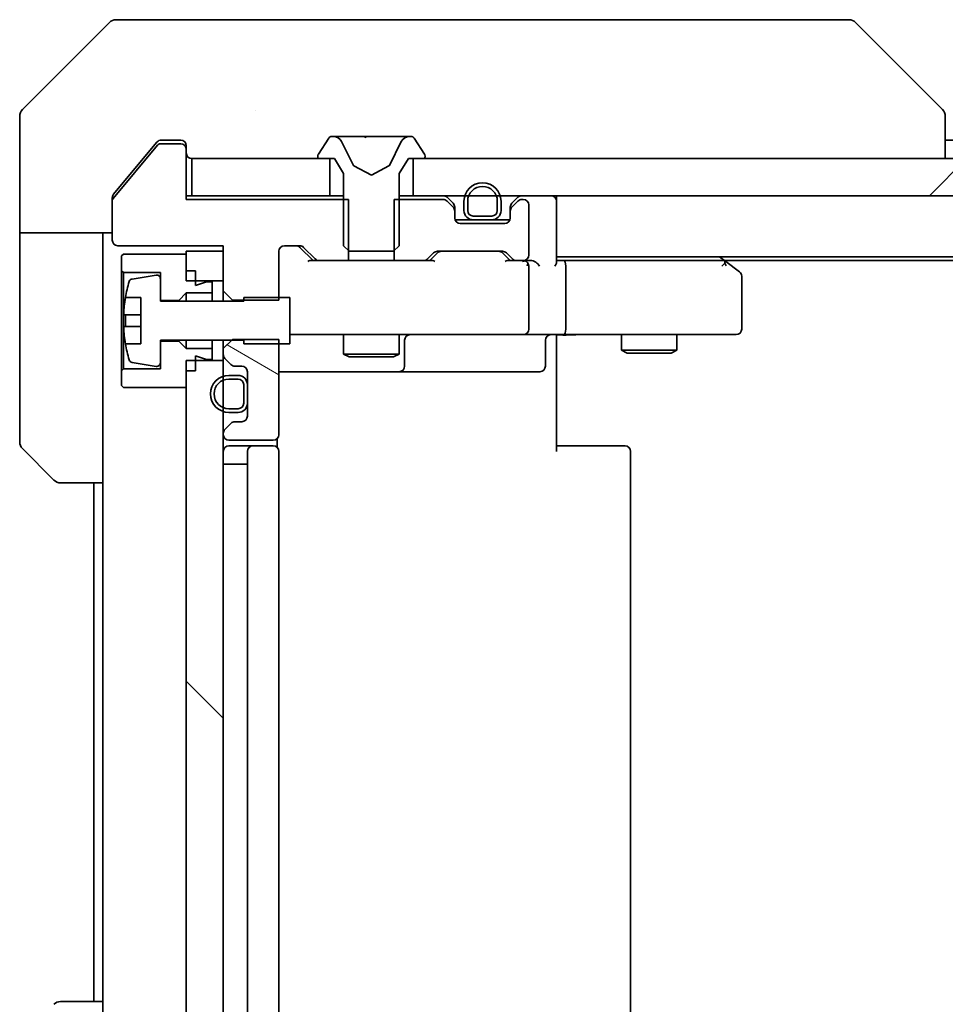
# Model space of a CAD drawing. Units: millimetres. Extents: x 87 to 12073, y 48 to 2015.
# Drawn here: x 4054 to 4104, y 1553 to 1606 of the extents above; entities that cross this region are included whole.
import ezdxf

# ---------------------------------------------------------------- set-up
doc = ezdxf.new("R2010")
doc.units = ezdxf.units.MM
doc.header["$LTSCALE"] = 6
doc.layers.get('Defpoints').update_dxf_attribs({"lineweight": 25})
for name, color, linetype, lineweight in [('Dimension (ISO)', 7, 'Continuous', 18), ('Dimension (ISO) @ 1', 7, 'Continuous', 18), ('Visible (ISO)', 7, 'Continuous', 35)]:
    doc.layers.add(name, color=color, linetype=linetype, lineweight=lineweight)
doc.layers.add('Hatch (ISO)', color=1, linetype='Continuous', lineweight=18, true_color=0xff0000)
doc.styles.add('Note Text (TK)', font='txt')
doc.dimstyles.new('Default - Method 1b (TK)', dxfattribs={"dimscale": 6, "dimtxt": 2.5, "dimasz": 2.5, "dimexe": 1, "dimexo": 1.5, "dimgap": 1, "dimtad": 1, "dimtoh": 1, "dimrnd": 1e-08, "dimdsep": 46, "dimtxsty": 'Note Text (TK)', "dimcen": 0.09, "dimdle": 5, "dimclrd": 100, "dimclre": 100, "dimclrt": 7, "dimadec": 1, "dimazin": 1, "dimtfac": 1, "dimtmove": 0, "dimatfit": 3, "dimfxl": 0, "dimtolj": 1, "dimlwd": -1, "dimlwe": -1, "dimarcsym": 0})

# ---------------------------------------------------------------- blocks, each defined once
blk = doc.blocks.new('*D191')
at = {"layer": 'Defpoints', "color": 0, "transparency": 16777216}
for p in [(4065.242, 1592.138), (4351.242, 1540.738), (4065.242, 1450.469)]:
    blk.add_point(p, dxfattribs=at)
at = {"layer": 'Dimension (ISO)', "color": 100, "transparency": 16777216}
for p, q in [((4065.242, 1581.638), (4065.242, 1443.469)), ((4351.242, 1530.238), (4351.242, 1443.469)), ((4333.742, 1450.469), (4082.742, 1450.469))]:
    blk.add_line(p, q, dxfattribs=at)
for points in [[(4082.742, 1453.386), (4082.742, 1447.553), (4065.242, 1450.469)], [(4333.742, 1453.386), (4333.742, 1447.553), (4351.242, 1450.469)]]:
    blk.add_solid(points, dxfattribs=at)
at = {"layer": 'Dimension (ISO)', "color": 7, "transparency": 16777216, "insert": (4193.814, 1466.219), "char_height": 17.5, "attachment_point": 4, "style": 'Note Text (TK)'}
blk.add_mtext('\\A1;286', dxfattribs=at)

msp = doc.modelspace()

# ---------------------------------------------------------------- hatches: boundary and pattern name
at = {"layer": 'Hatch (ISO)'}
h = msp.add_hatch(dxfattribs=at)
h.set_pattern_fill('ANSI31', color=256, scale=177.8, style=0)
h.set_pattern_definition([(45, (2341.5, -8), (-15.71545, 15.71545), [])])
h.paths.add_polyline_path([(4340.9925, 1596.7378), (4340.9925, 1598.7378), (4075.4925, 1598.7378), (4075.4925, 1596.7378)])
h = msp.add_hatch(dxfattribs=at)
h.set_pattern_fill('ANSI31', color=256, scale=177.8, angle=105.00025, style=0)
h.set_pattern_definition([(150.0002, (2341.5, -8), (-11.11242, -19.24746), [])])
edge = h.paths.add_edge_path()
edge.add_line((4065.7425, 1588.9813), (4065.2425, 1588.4813))
edge.add_line((4065.2425, 1588.4813), (4065.2425, 1588.1621))
edge.add_ellipse((4065.5425, 1588.1621), major_axis=(0, -0.3), ratio=1, start_angle=270, end_angle=315)
edge.add_line((4065.3304, 1587.95), (4065.6546, 1587.6257))
edge.add_ellipse((4065.8667, 1587.8378), major_axis=(0.2121, -0.2121), ratio=1, start_angle=270, end_angle=315)
edge.add_line((4065.8667, 1587.5378), (4066.2425, 1587.5378))
edge.add_ellipse((4066.2425, 1587.2378), major_axis=(0.3, 0), ratio=1, start_angle=0, end_angle=90, ccw=False)
edge.add_line((4066.5425, 1587.2378), (4066.5425, 1584.8378))
edge.add_ellipse((4066.2425, 1584.8378), major_axis=(0, -0.3), ratio=1, start_angle=0, end_angle=90, ccw=False)
edge.add_line((4066.2425, 1584.5378), (4065.8667, 1584.5378))
edge.add_ellipse((4065.8667, 1584.2378), major_axis=(-0.3, 0), ratio=1, start_angle=270, end_angle=315)
edge.add_line((4065.6546, 1584.45), (4065.3304, 1584.1257))
edge.add_ellipse((4065.5425, 1583.9136), major_axis=(-0.2121, -0.2121), ratio=1, start_angle=270, end_angle=315)
edge.add_line((4065.2425, 1583.9136), (4065.2425, 1583.8378))
edge.add_ellipse((4065.5425, 1583.8378), major_axis=(0, -0.3), ratio=1, start_angle=270, end_angle=360)
edge.add_line((4065.5425, 1583.5378), (4067.9425, 1583.5378))
edge.add_ellipse((4067.9425, 1583.8378), major_axis=(0.3, 0), ratio=1, start_angle=270, end_angle=360)
edge.add_line((4068.2425, 1583.8378), (4068.2425, 1588.9813))
edge.add_line((4068.2425, 1588.9813), (4065.7425, 1588.9813))
h = msp.add_hatch(dxfattribs=at)
h.set_pattern_fill('ANSI31', color=256, scale=177.8, angle=90.00021, style=0)
h.set_pattern_definition([(135.0002, (2341.5, -8), (-15.7154, -15.7155), [])])
h.paths.add_polyline_path([(4063.2425, 1546.6378), (4065.2425, 1546.6378), (4065.2425, 1587.8378), (4063.2425, 1587.8378)])

# ---------------------------------------------------------------- linework, layer by layer
at = {"layer": 'Visible (ISO)'}
for p, q in [((4059.096, 1606.0914), (4054.3889, 1601.3843)), ((4059.4496, 1606.2378), (4062.2425, 1606.2378)), ((4063.5796, 1606.2378), (4062.2425, 1606.2378)), ((4065.0477, 1606.2378), (4063.5796, 1606.2378)), ((4098.0597, 1606.2378), (4065.0477, 1606.2378)), ((4099.0354, 1606.2378), (4098.0597, 1606.2378)), ((4099.3889, 1606.0914), (4104.096, 1601.3843)), ((4066.9925, 1601.3196), (4066.9925, 1601.3206)), ((4054.2425, 1598.7378), (4054.2425, 1601.0307)), ((4104.2425, 1598.7378), (4104.2425, 1601.0307)), ((4062.2425, 1599.7378), (4061.883, 1599.7378)), ((4062.2425, 1599.7378), (4062.9425, 1599.7378)), ((4070.9333, 1599.8468), (4070.3748, 1598.9875)), ((4071.1824, 1599.9378), (4071.101, 1599.9378)), ((4071.2198, 1599.9378), (4071.1824, 1599.9378)), ((4071.9993, 1599.9378), (4071.2198, 1599.9378)), ((4071.9993, 1599.9378), (4072.8384, 1599.9378)), ((4072.852, 1599.9378), (4072.8384, 1599.9378)), ((4073.6329, 1599.9378), (4072.852, 1599.9378)), ((4073.6465, 1599.9378), (4073.6329, 1599.9378)), ((4073.6465, 1599.9378), (4074.4857, 1599.9378)), ((4075.2652, 1599.9378), (4074.4857, 1599.9378)), ((4075.3025, 1599.9378), (4075.2652, 1599.9378)), ((4075.3839, 1599.9378), (4075.3025, 1599.9378)), ((4076.1102, 1598.9875), (4075.5516, 1599.8468)), ((4104.2425, 1599.7378), (4312.2425, 1599.7378)), ((4061.6825, 1599.4659), (4059.2888, 1596.5935)), ((4061.6525, 1599.6299), (4060.9091, 1598.7378)), ((4062.9425, 1599.5378), (4061.8362, 1599.5378)), ((4063.2425, 1599.4378), (4063.2425, 1599.2378)), ((4063.2425, 1596.5378), (4063.2425, 1599.2378)), ((4072.2737, 1598.3635), (4071.6303, 1599.6601)), ((4074.8547, 1599.6601), (4074.2113, 1598.3635)), ((4054.2425, 1594.7378), (4054.2425, 1598.7378)), ((4060.9091, 1598.7378), (4059.312, 1596.8213)), ((4063.5425, 1598.7378), (4063.5425, 1596.7378)), ((4070.9925, 1598.7378), (4063.5425, 1598.7378)), ((4070.3425, 1598.8786), (4070.3425, 1598.8378)), ((4070.4425, 1598.7378), (4071.2425, 1598.7378)), ((4070.9925, 1596.7378), (4070.9925, 1598.7378)), ((4071.2425, 1598.7378), (4071.7425, 1597.9378)), ((4074.7425, 1597.9378), (4075.2425, 1598.7378)), ((4075.2425, 1598.7378), (4076.0425, 1598.7378)), ((4340.9925, 1598.7378), (4075.4925, 1598.7378)), ((4075.4925, 1598.7378), (4075.4925, 1596.7378)), ((4076.1425, 1598.8378), (4076.1425, 1598.8786)), ((4073.2425, 1597.8378), (4072.295, 1598.3416)), ((4074.19, 1598.3416), (4073.2425, 1597.8378)), ((4071.7425, 1597.9378), (4071.7425, 1594.0378)), ((4074.7425, 1594.0378), (4074.7425, 1597.9378)), ((4059.2425, 1596.4654), (4059.2425, 1596.6292)), ((4063.5425, 1596.7378), (4063.2425, 1596.7378)), ((4072.013, 1596.5378), (4063.2425, 1596.5378)), ((4063.5425, 1596.7378), (4070.9925, 1596.7378)), ((4071.7425, 1596.7378), (4070.9925, 1596.7378)), ((4072.013, 1593.2378), (4072.013, 1596.5378)), ((4074.472, 1596.5378), (4074.472, 1593.2378)), ((4077.1182, 1596.5378), (4074.472, 1596.5378)), ((4075.4925, 1596.7378), (4074.7425, 1596.7378)), ((4075.4925, 1596.7378), (4340.9925, 1596.7378)), ((4077.6546, 1596.3257), (4077.3304, 1596.65)), ((4081.1546, 1596.65), (4080.8304, 1596.3257)), ((4081.4425, 1596.5378), (4081.3667, 1596.5378)), ((4083.2425, 1596.7378), (4083.2425, 1596.4378)), ((4059.2425, 1596.4654), (4059.2425, 1594.3378)), ((4077.6546, 1596.1257), (4077.3304, 1596.45)), ((4077.7425, 1595.9136), (4077.7425, 1596.1136)), ((4078.2425, 1596.4378), (4078.2425, 1595.9378)), ((4078.4425, 1596.4378), (4078.4425, 1595.9378)), ((4078.4425, 1595.9378), (4078.4425, 1596.4378)), ((4080.0425, 1595.9378), (4080.0425, 1596.4378)), ((4080.0425, 1596.4378), (4080.0425, 1595.9378)), ((4080.2425, 1595.9378), (4080.2425, 1596.4378)), ((4080.7425, 1596.1136), (4080.7425, 1595.9136)), ((4081.1546, 1596.45), (4080.8304, 1596.1257)), ((4081.7425, 1593.5378), (4081.7425, 1596.2378)), ((4083.2425, 1593.15), (4083.2425, 1596.4378)), ((4077.7425, 1595.5378), (4077.7425, 1595.9136)), ((4078.7425, 1595.6378), (4079.7425, 1595.6378)), ((4079.7425, 1595.6378), (4078.7425, 1595.6378)), ((4080.7425, 1595.9136), (4080.7425, 1595.5378)), ((4078.7425, 1595.4378), (4077.7596, 1595.4378)), ((4080.4425, 1595.2378), (4078.0425, 1595.2378)), ((4078.7425, 1595.4378), (4079.7425, 1595.4378)), ((4080.7253, 1595.4378), (4079.7425, 1595.4378)), ((4059.2425, 1594.7378), (4054.2425, 1594.7378)), ((4054.2425, 1594.7378), (4054.2425, 1593.7378)), ((4058.7425, 1593.7378), (4058.7425, 1594.7378)), ((4059.5425, 1594.0378), (4065.2425, 1594.0378)), ((4065.2425, 1594.0378), (4065.2425, 1591.5943)), ((4068.5425, 1594.0378), (4069.3682, 1594.0378)), ((4070.0925, 1593.2378), (4069.3804, 1593.95)), ((4069.5804, 1593.95), (4070.2046, 1593.3257)), ((4071.7425, 1594.0378), (4072.0425, 1593.7378)), ((4074.4425, 1593.7378), (4074.7425, 1594.0378)), ((4054.2425, 1593.7378), (4054.2425, 1583.4449)), ((4058.7425, 1581.2378), (4058.7425, 1593.7378)), ((4059.8425, 1593.5878), (4059.7425, 1593.4878)), ((4059.7425, 1593.4878), (4059.7425, 1592.6878)), ((4063.2425, 1593.5878), (4059.8425, 1593.5878)), ((4065.2425, 1593.7378), (4063.2425, 1593.7378)), ((4063.2425, 1593.7378), (4063.2425, 1592.1378)), ((4063.2425, 1592.6878), (4063.2425, 1593.5878)), ((4065.2425, 1592.1378), (4065.2425, 1593.7378)), ((4068.2425, 1591.0943), (4068.2425, 1593.7378)), ((4072.0425, 1593.7378), (4074.4425, 1593.7378)), ((4076.2804, 1593.3257), (4076.6046, 1593.65)), ((4076.8046, 1593.65), (4076.3925, 1593.2378)), ((4076.8167, 1593.7378), (4080.3182, 1593.7378)), ((4080.3304, 1593.65), (4080.7425, 1593.2378)), ((4080.5304, 1593.65), (4080.8546, 1593.3257)), ((4083.2425, 1593.4378), (4333.2425, 1593.4378)), ((4092.3891, 1593.1778), (4092.0425, 1593.4378)), ((4070.4167, 1593.2378), (4069.9164, 1593.2378)), ((4070.4167, 1593.2378), (4072.013, 1593.2378)), ((4074.472, 1593.2378), (4072.013, 1593.2378)), ((4074.472, 1593.2378), (4076.0682, 1593.2378)), ((4076.5686, 1593.2378), (4076.0682, 1593.2378)), ((4081.0667, 1593.2378), (4080.5664, 1593.2378)), ((4081.0667, 1593.2378), (4081.4425, 1593.2378)), ((4081.8182, 1593.2378), (4081.4425, 1593.2378)), ((4081.7425, 1589.5378), (4081.7425, 1592.9378)), ((4083.6182, 1593.2378), (4083.2425, 1593.2378)), ((4092.2091, 1593.2378), (4083.6182, 1593.2378)), ((4083.7425, 1589.5378), (4083.7425, 1592.9378)), ((4092.1791, 1592.9378), (4092.3347, 1593.0934)), ((4092.3091, 1593.2378), (4324.1758, 1593.2378)), ((4093.1225, 1592.6278), (4092.3891, 1593.1778)), ((4059.7425, 1592.6878), (4059.8425, 1592.5878)), ((4059.7425, 1592.6878), (4059.7425, 1587.2878)), ((4059.8425, 1592.5878), (4061.8425, 1592.5878)), ((4059.8425, 1587.3878), (4059.8425, 1592.5878)), ((4061.6105, 1592.4502), (4060.3156, 1592.2402)), ((4061.8425, 1592.5878), (4061.8425, 1591.0878)), ((4063.7425, 1592.6878), (4063.2425, 1592.6878)), ((4063.7425, 1591.8878), (4063.7425, 1592.6878)), ((4093.2425, 1589.5378), (4093.2425, 1592.3878)), ((4061.8425, 1591.0378), (4061.8425, 1592.2528)), ((4063.2425, 1592.1378), (4065.2425, 1592.1378)), ((4064.3425, 1592.0878), (4063.7425, 1591.8878)), ((4064.6425, 1592.0878), (4064.3425, 1592.0878)), ((4064.6425, 1591.4878), (4064.6425, 1592.0878)), ((4059.9507, 1591.2378), (4060.7925, 1591.2378)), ((4060.7925, 1591.2378), (4060.7925, 1588.7378)), ((4062.8425, 1591.0878), (4063.2425, 1591.4878)), ((4063.2425, 1591.4878), (4064.6425, 1591.4878)), ((4063.2425, 1591.4878), (4063.2425, 1591.0378)), ((4064.6425, 1591.4878), (4064.6425, 1591.0378)), ((4065.2425, 1591.5943), (4065.7425, 1591.0943)), ((4065.2425, 1591.5943), (4065.2425, 1591.0378)), ((4068.8425, 1591.2378), (4066.3425, 1591.2378)), ((4066.3425, 1591.2378), (4066.3425, 1591.0378)), ((4068.8425, 1588.7378), (4068.8425, 1591.2378)), ((4061.8425, 1591.0878), (4062.8425, 1591.0878)), ((4066.3425, 1591.0378), (4061.8425, 1591.0378)), ((4062.8425, 1591.0878), (4062.8425, 1591.0378)), ((4065.7425, 1591.0943), (4068.2425, 1591.0943)), ((4065.7425, 1591.0378), (4065.7425, 1591.0943)), ((4060.7925, 1590.3003), (4059.892, 1590.3003)), ((4059.892, 1589.6753), (4060.7925, 1589.6753)), ((4068.8425, 1589.2378), (4069.4279, 1589.2378)), ((4069.4279, 1589.2378), (4080.6243, 1589.2378)), ((4071.7425, 1589.2378), (4071.7425, 1588.1912)), ((4074.7425, 1589.2378), (4074.7425, 1588.1912)), ((4080.6243, 1589.2378), (4081.4425, 1589.2378)), ((4083.6182, 1589.2378), (4081.4425, 1589.2378)), ((4083.2425, 1588.7378), (4083.2425, 1589.2301)), ((4083.6182, 1589.2378), (4092.1791, 1589.2378)), ((4086.7425, 1589.2378), (4086.7425, 1588.3912)), ((4089.7425, 1589.2378), (4089.7425, 1588.3912)), ((4092.1791, 1589.2378), (4092.9425, 1589.2378)), ((4060.7925, 1588.7378), (4059.9507, 1588.7378)), ((4061.8425, 1587.7229), (4061.8425, 1588.9378)), ((4061.8425, 1588.9378), (4066.3425, 1588.9378)), ((4062.8425, 1588.8878), (4061.8425, 1588.8878)), ((4061.8425, 1588.8878), (4061.8425, 1587.3878)), ((4062.8425, 1588.9378), (4062.8425, 1588.8878)), ((4063.2425, 1588.4878), (4062.8425, 1588.8878)), ((4063.2425, 1588.9378), (4063.2425, 1588.4878)), ((4064.6425, 1588.9378), (4064.6425, 1588.4878)), ((4065.7425, 1588.9813), (4065.2425, 1588.4813)), ((4065.2425, 1588.9378), (4065.2425, 1588.4813)), ((4068.2425, 1588.9813), (4065.7425, 1588.9813)), ((4066.3425, 1588.9378), (4066.3425, 1588.7378)), ((4066.3425, 1588.7378), (4068.8425, 1588.7378)), ((4068.2425, 1583.8378), (4068.2425, 1588.9813)), ((4075.037, 1587.5378), (4075.037, 1588.9378)), ((4082.6412, 1588.9378), (4082.6412, 1587.5378)), ((4083.2425, 1588.7378), (4083.2425, 1582.9378)), ((4064.6425, 1588.4878), (4063.2425, 1588.4878)), ((4063.7425, 1587.2878), (4063.7425, 1588.0878)), ((4063.7425, 1588.0878), (4064.3425, 1587.8878)), ((4064.6425, 1587.8878), (4064.6425, 1588.4878)), ((4065.2425, 1588.4813), (4065.2425, 1588.1621)), ((4065.2425, 1588.1621), (4065.2425, 1587.8378)), ((4071.7425, 1588.1912), (4074.7425, 1588.1912)), ((4072.0492, 1588.0378), (4071.7425, 1588.1912)), ((4074.4358, 1588.0378), (4072.0492, 1588.0378)), ((4074.4358, 1588.0378), (4074.7425, 1588.1912)), ((4086.7425, 1588.3912), (4089.7425, 1588.3912)), ((4087.0492, 1588.2378), (4086.7425, 1588.3912)), ((4089.4358, 1588.2378), (4087.0492, 1588.2378)), ((4089.4358, 1588.2378), (4089.7425, 1588.3912)), ((4060.3156, 1587.7355), (4061.6105, 1587.5255)), ((4065.2425, 1587.8378), (4063.2425, 1587.8378)), ((4063.2425, 1587.8378), (4063.2425, 1546.6378)), ((4064.3425, 1587.8878), (4064.6425, 1587.8878)), ((4065.2425, 1546.6378), (4065.2425, 1587.8378)), ((4065.3304, 1587.95), (4065.6546, 1587.6257)), ((4065.8667, 1587.5378), (4066.2425, 1587.5378)), ((4059.8425, 1587.3878), (4059.7425, 1587.2878)), ((4059.7425, 1587.2878), (4059.7425, 1586.4878)), ((4061.8425, 1587.3878), (4059.8425, 1587.3878)), ((4063.2425, 1586.3878), (4063.2425, 1587.2878)), ((4063.7425, 1587.2878), (4063.2425, 1587.2878)), ((4066.0425, 1587.0378), (4065.5425, 1587.0378)), ((4066.5425, 1587.2378), (4066.5425, 1584.8378)), ((4068.2425, 1587.2378), (4074.5654, 1587.2378)), ((4074.5654, 1587.2378), (4074.737, 1587.2378)), ((4074.737, 1587.2378), (4078.4115, 1587.2378)), ((4078.4115, 1587.2378), (4082.3412, 1587.2378)), ((4059.7425, 1586.4878), (4059.8425, 1586.3878)), ((4066.0425, 1586.8378), (4065.5425, 1586.8378)), ((4065.5425, 1586.8378), (4066.0425, 1586.8378)), ((4066.3425, 1585.5378), (4066.3425, 1586.5378)), ((4066.3425, 1586.5378), (4066.3425, 1585.5378)), ((4066.5425, 1585.5378), (4066.5425, 1586.5378)), ((4059.8425, 1586.3878), (4063.2425, 1586.3878)), ((4065.5425, 1585.2378), (4066.0425, 1585.2378)), ((4066.0425, 1585.2378), (4065.5425, 1585.2378)), ((4065.5425, 1585.0378), (4066.0425, 1585.0378)), ((4065.6546, 1584.45), (4065.3304, 1584.1257)), ((4066.2425, 1584.5378), (4065.8667, 1584.5378)), ((4065.2425, 1583.9136), (4065.2425, 1583.8378)), ((4065.5425, 1583.5378), (4067.9425, 1583.5378)), ((4066.8425, 1583.2378), (4065.5425, 1583.2378)), ((4067.0354, 1583.2378), (4066.8425, 1583.2378)), ((4067.0354, 1583.2378), (4067.1768, 1583.2378)), ((4067.8839, 1583.2378), (4067.1768, 1583.2378)), ((4067.8839, 1583.2378), (4067.9425, 1583.2378)), ((4068.1527, 1583.1519), (4068.1527, 1583.6238)), ((4083.2425, 1583.2378), (4083.6567, 1583.2378)), ((4086.0354, 1583.2378), (4083.6567, 1583.2378)), ((4086.0354, 1583.2378), (4086.1768, 1583.2378)), ((4086.8839, 1583.2378), (4086.1768, 1583.2378)), ((4086.8839, 1583.2378), (4086.9425, 1583.2378)), ((4056.096, 1581.3843), (4054.3889, 1583.0914)), ((4066.5425, 1582.9378), (4066.5425, 1551.5378)), ((4068.2425, 1551.5378), (4068.2425, 1582.9378)), ((4087.2425, 1551.5378), (4087.2425, 1582.9378)), ((4065.5425, 1582.2378), (4065.2425, 1582.2378)), ((4065.5425, 1582.2378), (4066.0425, 1582.2378)), ((4066.5425, 1582.2378), (4066.0425, 1582.2378)), ((4058.7425, 1581.2378), (4056.4496, 1581.2378)), ((4058.2425, 1581.2378), (4058.2425, 1553.2378)), ((4058.7425, 1581.2378), (4058.7425, 1553.2378)), ((4056.4496, 1553.2378), (4058.7425, 1553.2378)), ((4058.7425, 1553.2378), (4058.7425, 1540.7378))]:
    msp.add_line(p, q, dxfattribs=at)
for centre, radius, start, end in [((4059.4496, 1605.7378), 0.5, 90, 135), ((4099.0354, 1605.7378), 0.5, 45, 90), ((4054.7425, 1601.0307), 0.5, 135, 180), ((4062.9425, 1599.4378), 0.3, 0, 90), ((4071.101, 1599.7378), 0.2, 90, 146.97613), ((4071.1824, 1599.4378), 0.5, 26.3917, 90), ((4075.3025, 1599.4378), 0.5, 90, 153.6083), ((4075.3839, 1599.7378), 0.2, 33.02387, 90), ((4061.8362, 1599.3378), 0.2, 90, 140.19443), ((4062.9425, 1599.2378), 0.3, 0, 90), ((4063.5425, 1599.0378), 0.3, 180, 270), ((4070.5425, 1598.8786), 0.2, 146.97613, 180), ((4070.4425, 1598.8378), 0.1, 180, 270), ((4076.0425, 1598.8378), 0.1, 270, 0), ((4075.9425, 1598.8786), 0.2, 0, 33.02387), ((4072.3185, 1598.3858), 0.05, 206.3917, 242), ((4074.1665, 1598.3858), 0.05, 298, 333.6083), ((4079.2425, 1596.4378), 1, 0, 180), ((4079.2425, 1596.4378), 0.8, 0, 180), ((4079.2425, 1596.4378), 0.8, 0, 180), ((4059.4425, 1596.4654), 0.2, 140.19443, 180), ((4077.1182, 1596.4378), 0.3, 45, 90), ((4077.1182, 1596.2378), 0.3, 45, 90), ((4081.3667, 1596.4378), 0.3, 90, 135), ((4081.3667, 1596.2378), 0.3, 90, 135), ((4081.4425, 1596.2378), 0.3, 0, 90), ((4082.9425, 1596.4378), 0.3, 0, 90), ((4077.4425, 1596.1136), 0.3, 0, 45), ((4077.4425, 1595.9136), 0.3, 0, 45), ((4081.0425, 1596.1136), 0.3, 135, 180), ((4081.0425, 1595.9136), 0.3, 135, 180), ((4078.0425, 1595.5378), 0.3, 180, 270), ((4078.7425, 1595.9378), 0.5, 180, 270), ((4078.7425, 1595.9378), 0.3, 180, 270), ((4078.7425, 1595.9378), 0.3, 180, 270), ((4079.7425, 1595.9378), 0.3, 270, 0), ((4079.7425, 1595.9378), 0.3, 270, 0), ((4079.7425, 1595.9378), 0.5, 270, 0), ((4080.4425, 1595.5378), 0.3, 270, 0), ((4059.5425, 1594.3378), 0.3, 180, 270), ((4068.5425, 1593.7378), 0.3, 90, 180), ((4069.3682, 1593.7378), 0.3, 45, 90), ((4076.8167, 1593.4378), 0.3, 90, 135), ((4080.3182, 1593.4378), 0.3, 45, 90), ((4081.4425, 1593.5378), 0.3, 270, 0), ((4070.4167, 1593.5378), 0.3, 225, 270), ((4076.0682, 1593.5378), 0.3, 270, 315), ((4081.0667, 1593.5378), 0.3, 225, 270), ((4081.4425, 1592.9378), 0.3, 66.56202, 90), ((4081.4425, 1592.9378), 0.3, 0, 31.24445), ((4092.2091, 1592.9378), 0.3, 66.56202, 90), ((4092.2091, 1592.9378), 0.3, 53.1301, 66.56202), ((4061.6425, 1592.2528), 0.2, 0, 99.21295), ((4092.9425, 1592.3878), 0.3, 0, 53.1301), ((4067.115, 1589.9878), 7.2725, 163.10907, 170.10283), ((4060.3476, 1592.0428), 0.2, 99.21295, 163.10907), ((4067.115, 1589.9878), 7.2658, 170.09359, 173.77779), ((4067.115, 1589.9878), 7.1643, 177.50001, 182.49999), ((4067.115, 1589.9878), 7.2658, 186.22221, 189.90641), ((4075.337, 1588.9378), 0.3, 90, 180), ((4081.4425, 1589.5378), 0.3, 270, 0), ((4082.9412, 1588.9378), 0.3, 90, 180), ((4092.9425, 1589.5378), 0.3, 270, 0), ((4067.115, 1589.9878), 7.2725, 189.89717, 196.89093), ((4065.5425, 1588.1621), 0.3, 180, 225), ((4060.3476, 1587.9329), 0.2, 196.89093, 260.78705), ((4061.6425, 1587.7229), 0.2, 260.78705, 0), ((4065.8667, 1587.8378), 0.3, 225, 270), ((4066.2425, 1587.2378), 0.3, 0, 90), ((4074.737, 1587.5378), 0.3, 270, 0), ((4082.3412, 1587.5378), 0.3, 270, 0), ((4065.5425, 1586.0378), 1, 90, 270), ((4066.0425, 1586.5378), 0.5, 0, 90), ((4065.5425, 1586.0378), 0.8, 90, 270), ((4065.5425, 1586.0378), 0.8, 90, 270), ((4066.0425, 1586.5378), 0.3, 0, 90), ((4066.0425, 1586.5378), 0.3, 0, 90), ((4066.0425, 1585.5378), 0.3, 270, 0), ((4066.0425, 1585.5378), 0.3, 270, 0), ((4066.0425, 1585.5378), 0.5, 270, 0), ((4066.2425, 1584.8378), 0.3, 270, 0), ((4065.8667, 1584.2378), 0.3, 90, 135), ((4065.5425, 1583.9136), 0.3, 135, 180), ((4065.5425, 1583.8378), 0.3, 180, 270), ((4067.9425, 1583.8378), 0.3, 270, 0), ((4054.7425, 1583.4449), 0.5, 180, 225), ((4065.5425, 1582.9378), 0.3, 90, 180), ((4066.8425, 1582.9378), 0.3, 90, 180), ((4067.9425, 1582.9378), 0.3, 0, 90), ((4086.9425, 1582.9378), 0.3, 0, 90), ((4056.4496, 1581.7378), 0.5, 225, 270), ((4056.4496, 1552.7378), 0.5, 90, 135)]:
    msp.add_arc(centre, radius, start, end, dxfattribs=at)
for centre, major_axis, ratio, start_param, end_param in [((4103.8419, 1598.8223), (0.254, 2.5621), 0.0093634, 6.2755112, 6.2833931), ((4103.7425, 1601.0307), (0.5, 0), 0.9999563, 0, 0.7859117), ((4069.1682, 1593.7378), (0.3, 0), 0.9998508, 0.7853235, 1.5707963), ((4077.0168, 1593.4378), (-0.3, 0), 0.9998508, 4.712389, 5.4978618), ((4080.1182, 1593.4378), (0.3, 0), 0.9998508, 0.7853235, 1.5707963), ((4069.8133, 1592.9378), (-0.1246, -0.2958), 0.4004104, 3.3086173, 3.9521184), ((4076.6717, 1592.9378), (0.1246, -0.2958), 0.4004104, 2.3310669, 2.974568), ((4080.4633, 1592.9378), (-0.1246, -0.2958), 0.4004104, 3.3086173, 3.9521184), ((4081.4103, 1592.9378), (0.6487, 0.2044), 0.3384375, 1.230115, 1.4645462), ((4081.4425, 1592.9604), (0.2515, 0.483), 0.3384375, 4.8868428, 5.1615697), ((4081.8182, 1592.9378), (0.4243, 0), 0.7071068, 0.7853982, 1.5707963), ((4082.1182, 1592.9378), (0.2772, -0.2772), 0.4142136, 1.1780972, 1.9634954), ((4082.9425, 1592.9378), (-0.2772, -0.2772), 0.4142136, 1.9634954, 2.7488936), ((4083.6182, 1592.9378), (0, 0.3), 0.4142136, 4.712389, 6.2831853), ((4092.1791, 1592.9604), (-0.2411, 0.4823), 0.3700244, 4.5294454, 4.8041722), ((4083.6182, 1589.5378), (0, 0.3), 0.4142136, 3.1415927, 4.712389)]:
    msp.add_ellipse(centre, major_axis=major_axis, ratio=ratio, start_param=start_param, end_param=end_param, dxfattribs=at)
for points, knots in [([(4061.883, 1599.7378), (4061.8453, 1599.7378), (4061.8051, 1599.7303), (4061.7312, 1599.6997), (4061.6974, 1599.6766), (4061.6645, 1599.6436), (4061.6584, 1599.6369), (4061.6525, 1599.6299)], [-0.045246179, -0.045246179, -0.045246179, -0.045246179, -0.03392498, -0.03392498, -0.022603782, -0.022603782, -0.019930371, -0.019930371, -0.019930371, -0.019930371]), ([(4071.225, 1599.9378), (4071.2243, 1599.9378), (4071.2235, 1599.9378), (4071.2218, 1599.9378), (4071.2208, 1599.9378), (4071.2198, 1599.9378)], [-0.00023059908, -0.00023059908, -0.00023059908, -0.00023059908, 0, 0, 0.00033832945, 0.00033832945, 0.00033832945, 0.00033832945]), ([(4071.2198, 1599.9378), (4071.2207, 1599.9378), (4071.2216, 1599.9378), (4071.2232, 1599.9378), (4071.2239, 1599.9378), (4071.2246, 1599.9378)], [-0.00033832945, -0.00033832945, -0.00033832945, -0.00033832945, 0, 0, 0.00024151791, 0.00024151791, 0.00024151791, 0.00024151791]), ([(4072.9419, 1599.8549), (4072.9399, 1599.9081), (4072.8939, 1599.9374), (4072.8529, 1599.9378), (4072.8525, 1599.9378), (4072.852, 1599.9378)], [0, 0, 0, 0, 0.032055974, 0.032055974, 0.032394303, 0.032394303, 0.032394303, 0.032394303]), ([(4072.852, 1599.9378), (4072.8523, 1599.9378), (4072.8525, 1599.9378), (4072.8546, 1599.9378), (4072.8566, 1599.9376), (4072.8586, 1599.9373)], [-0.0323943032, -0.0323943032, -0.0323943032, -0.0323943032, -0.0320559737, -0.0320559737, -0.0289727583, -0.0289727583, -0.0289727583, -0.0289727583]), ([(4073.6318, 1599.9378), (4073.6318, 1599.9378), (4073.6317, 1599.9378), (4073.6313, 1599.9378), (4073.631, 1599.9378), (4073.6307, 1599.9378)], [-0.00005424966, -0.00005424966, -0.00005424966, -0.00005424966, 0, 0, 0.00024151791, 0.00024151791, 0.00024151791, 0.00024151791]), ([(4073.6318, 1599.9378), (4073.632, 1599.9378), (4073.6321, 1599.9378), (4073.6325, 1599.9378), (4073.6327, 1599.9378), (4073.6329, 1599.9378)], [-0.00023059908, -0.00023059908, -0.00023059908, -0.00023059908, 0, 0, 0.00033832945, 0.00033832945, 0.00033832945, 0.00033832945]), ([(4075.0012, 1599.8549), (4075.0826, 1599.9081), (4075.1738, 1599.9374), (4075.2633, 1599.9378), (4075.2643, 1599.9378), (4075.2652, 1599.9378)], [0, 0, 0, 0, 0.032055974, 0.032055974, 0.032394303, 0.032394303, 0.032394303, 0.032394303]), ([(4075.2652, 1599.9378), (4075.2642, 1599.9378), (4075.2631, 1599.9378), (4075.2527, 1599.9378), (4075.2433, 1599.9376), (4075.2339, 1599.9373)], [-0.0323943032, -0.0323943032, -0.0323943032, -0.0323943032, -0.0320559737, -0.0320559737, -0.0289727583, -0.0289727583, -0.0289727583, -0.0289727583]), ([(4059.312, 1596.8213), (4059.2936, 1596.799), (4059.2774, 1596.773), (4059.2503, 1596.708), (4059.2425, 1596.6675), (4059.2425, 1596.6292)], [-0.020195761, -0.020195761, -0.020195761, -0.020195761, -0.011483732, -0.011483732, 0, 0, 0, 0]), ([(4081.5618, 1593.2131), (4081.5673, 1593.2107), (4081.5728, 1593.2081), (4081.6067, 1593.1909), (4081.633, 1593.1715), (4081.6703, 1593.1343), (4081.6866, 1593.1134), (4081.699, 1593.0934)], [0.381031219, 0.381031219, 0.381031219, 0.381031219, 0.382741903, 0.382741903, 0.391761654, 0.391761654, 0.398553638, 0.398553638, 0.398553638, 0.398553638]), ([(4092.3285, 1593.2131), (4092.3295, 1593.2103), (4092.3305, 1593.2075), (4092.3355, 1593.1907), (4092.3383, 1593.1692), (4092.3384, 1593.1323), (4092.3371, 1593.1126), (4092.3347, 1593.0934)], [0.250886757, 0.250886757, 0.250886757, 0.250886757, 0.252877969, 0.252877969, 0.261958418, 0.261958418, 0.268388032, 0.268388032, 0.268388032, 0.268388032]), ([(4059.892, 1590.3003), (4059.8855, 1590.3003), (4059.8799, 1590.3122), (4059.8724, 1590.3606), (4059.8706, 1590.3972), (4059.8706, 1590.4817), (4059.8724, 1590.5353), (4059.8799, 1590.6523), (4059.8855, 1590.7159), (4059.892, 1590.7753)], [-0.288000969, -0.288000969, -0.288000969, -0.288000969, -0.270064026, -0.270064026, -0.252127083, -0.252127083, -0.234190141, -0.234190141, -0.216253198, -0.216253198, -0.216253198, -0.216253198]), ([(4059.892, 1589.2003), (4059.8855, 1589.2598), (4059.8799, 1589.3233), (4059.8724, 1589.4404), (4059.8706, 1589.4939), (4059.8706, 1589.5785), (4059.8724, 1589.6151), (4059.8799, 1589.6635), (4059.8855, 1589.6753), (4059.892, 1589.6753)], [0, 0, 0, 0, 0.017936943, 0.017936943, 0.035873886, 0.035873886, 0.053810829, 0.053810829, 0.071747772, 0.071747772, 0.071747772, 0.071747772]), ([(4084.405, 1589.2378), (4084.2447, 1589.2378), (4084.0845, 1589.2256), (4083.6972, 1589.2092), (4083.4695, 1589.2143), (4083.2425, 1589.226)], [0, 0, 0, 0, 0.04811042, 0.04811042, 0.11629634, 0.11629634, 0.11629634, 0.11629634])]:
    msp.add_open_spline(points, degree=3, knots=knots, dxfattribs=at)
for points in [[(4072.8586, 1599.9373), (4072.8772, 1599.9344), (4072.8959, 1599.9187), (4072.8968, 1599.8922)], [(4075.2339, 1599.9373), (4075.1453, 1599.9344), (4075.0555, 1599.9187), (4074.9749, 1599.8922)]]:
    msp.add_open_spline(points, degree=3, dxfattribs=at)

# ---------------------------------------------------------------- dimensions: what is measured, and where the dimension line sits
at = {"layer": 'Dimension (ISO) @ 1', "color": 100, "true_color": 0x00ff3f}
dim = msp.add_linear_dim(base=(4065.2425, 1450.4692), p1=(4351.2425, 1540.7378), p2=(4065.2425, 1592.1378), angle=180, dimstyle='Default - Method 1b (TK)', override={"dimscale": 1, "dimtxt": 17.5, "dimasz": 17.5, "dimexe": 7, "dimexo": 10.5, "dimgap": 7, "dimtoh": 0, "dimdec": 2, "dimcen": 0.63, "dimtol": 0, "dimlim": 0, "dimtp": 0, "dimtm": 0, "dimtdec": 2, "dimtix": 0, "dimtofl": 0, "dimtmove": 0, "dimatfit": 1}, dxfattribs=at)
dim.commit()
dim.dimension.update_dxf_attribs({"geometry": '*D191', "text_midpoint": (4211.5626, 1450.4692), "dimtype": 160})

doc.saveas('drawing.dxf')
